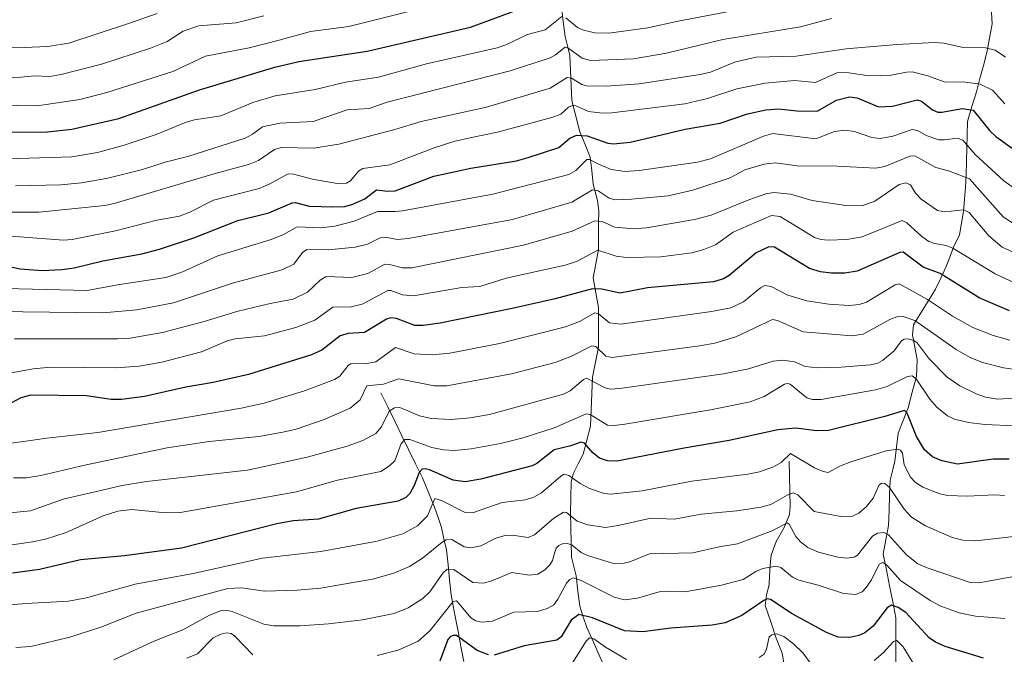
# Model space of a CAD drawing. Units: metres. Extents: x 675036 to 678482, y 4756113 to 4758349.
# Drawn here: x 675833 to 676111, y 4757292 to 4757471 of the extents above; entities that cross this region are included whole.
import ezdxf

# ---------------------------------------------------------------- set-up
doc = ezdxf.new("R2010")
doc.units = ezdxf.units.M
doc.header["$MEASUREMENT"] = 0
for name, color, linetype, lineweight in [('Corriente natural lineal', 142, 'Continuous', 13), ('Curva de nivel maestra', 36, 'Continuous', 30), ('Curva de nivel normal', 36, 'Continuous', 0)]:
    doc.layers.add(name, color=color, linetype=linetype, lineweight=lineweight)

# ---------------------------------------------------------------- blocks, each defined once
blk = doc.blocks.new('*U158')
at = {"layer": 'Curva de nivel normal', "color": 36, "linetype": 'Continuous', "lineweight": 0}
blk.add_polyline3d([(675832.26, 4757424.01, 1615), (675845.02, 4757424.27, 1615), (675850.85, 4757424.91, 1615), (675858.29, 4757426.22, 1615), (675868.12, 4757428.62, 1615), (675874.49, 4757430.7, 1615), (675881.22, 4757432.37, 1615), (675897.13, 4757437.51, 1615), (675899.15, 4757438.58, 1615), (675902.02, 4757440.71, 1615), (675906.92, 4757441.75, 1615), (675916.34, 4757442.2, 1615), (675925.94, 4757445.52, 1615), (675932.07, 4757445.87, 1615), (675937.18, 4757447.62, 1615), (675971.94, 4757456.55, 1615), (675983.25, 4757460.17, 1615), (675984.76, 4757461, 1615), (675987.51, 4757463.22, 1615), (675988.26, 4757463.04, 1615), (675992.26, 4757460.13, 1615), (675994.62, 4757459.4, 1615), (676006.76, 4757459.94, 1615), (676016.12, 4757461.48, 1615), (676031.96, 4757465.41, 1615), (676053.96, 4757468.95, 1615), (676062.69, 4757471.35, 1615)], dxfattribs=at)
blk = doc.blocks.new('*U163')
at = {"layer": 'Curva de nivel normal', "color": 36, "linetype": 'Continuous', "lineweight": 0}
blk.add_polyline3d([(675831.94, 4757380.83, 1585), (675861.09, 4757380.77, 1585), (675864.66, 4757381.03, 1585), (675873.76, 4757382.63, 1585), (675885.53, 4757385.73, 1585), (675894.72, 4757388.53, 1585), (675904.18, 4757390.78, 1585), (675910.61, 4757391.96, 1585), (675914.71, 4757394.01, 1585), (675918.25, 4757397.35, 1585), (675920, 4757398.38, 1585), (675927.22, 4757398.08, 1585), (675931.78, 4757399.28, 1585), (675936.55, 4757401.88, 1585), (675937.9, 4757401.84, 1585), (675941.56, 4757400.88, 1585), (675944.19, 4757400.88, 1585), (675975.72, 4757407.26, 1585), (675989.48, 4757411.26, 1585), (675995.86, 4757414.13, 1585), (675997.88, 4757413.93, 1585), (676001.53, 4757412.33, 1585), (676006.86, 4757411.88, 1585), (676010.45, 4757412.15, 1585), (676024.02, 4757414.56, 1585), (676028.68, 4757415.7, 1585), (676039.37, 4757420.1, 1585), (676044.12, 4757421.75, 1585), (676046.41, 4757422.14, 1585), (676051.14, 4757421.67, 1585), (676057.22, 4757419.84, 1585), (676066.72, 4757418.46, 1585), (676071.29, 4757418.33, 1585), (676074.94, 4757419.74, 1585), (676081.74, 4757424.36, 1585), (676083.63, 4757424.92, 1585), (676085, 4757424.35, 1585), (676086.37, 4757421.94, 1585), (676087.95, 4757420.26, 1585), (676092.59, 4757417.1, 1585), (676094.65, 4757416.64, 1585), (676100.08, 4757417.23, 1585), (676101.59, 4757416.52, 1585), (676107.09, 4757409.86, 1585), (676110.88, 4757406.71, 1585), (676114.98, 4757404.79, 1585)], dxfattribs=at)
blk = doc.blocks.new('*U175')
at = {"layer": 'Curva de nivel normal', "color": 36, "linetype": 'Continuous', "lineweight": 0}
blk.add_polyline3d([(675829.56, 4757370.9, 1580), (675837.2, 4757372.36, 1580), (675842.21, 4757372.75, 1580), (675860.7, 4757372.57, 1580), (675867.16, 4757373.09, 1580), (675873.6, 4757374.2, 1580), (675884.75, 4757377.13, 1580), (675892.05, 4757380.21, 1580), (675894.27, 4757380.76, 1580), (675902.52, 4757381.68, 1580), (675911.41, 4757384.04, 1580), (675916.76, 4757386.06, 1580), (675921.89, 4757389.7, 1580), (675927.02, 4757389.87, 1580), (675930.16, 4757390.55, 1580), (675937.38, 4757394.44, 1580), (675938.2, 4757394.42, 1580), (675941.57, 4757393.23, 1580), (675944.68, 4757392.99, 1580), (675958.27, 4757395.32, 1580), (675963.41, 4757395.61, 1580), (675970.82, 4757397.97, 1580), (675987.45, 4757401.62, 1580), (675990.66, 4757402.62, 1580), (675996.67, 4757405.82, 1580), (676001.84, 4757404.16, 1580), (676004.82, 4757403.77, 1580), (676014.46, 4757404.01, 1580), (676023.24, 4757405.13, 1580), (676026.64, 4757406.06, 1580), (676029.95, 4757407.4, 1580), (676034.94, 4757410.94, 1580), (676045.74, 4757415.61, 1580), (676048.16, 4757415.33, 1580), (676057.85, 4757409.41, 1580), (676059.63, 4757408.85, 1580), (676061.75, 4757408.67, 1580), (676067.03, 4757408.85, 1580), (676071.37, 4757409.57, 1580), (676082.6, 4757414.2, 1580), (676083.96, 4757413.55, 1580), (676088.18, 4757409.69, 1580), (676090.19, 4757408.27, 1580), (676091.77, 4757407.69, 1580), (676095.01, 4757407.16, 1580), (676096.94, 4757406.4, 1580), (676108.86, 4757399.13, 1580), (676114.53, 4757396.51, 1580)], dxfattribs=at)
blk = doc.blocks.new('*U199')
at = {"layer": 'Curva de nivel normal', "color": 36, "linetype": 'Continuous', "lineweight": 0}
blk.add_polyline3d([(675819.15, 4757388.62, 1590), (675856.87, 4757388.15, 1590), (675866.55, 4757389.01, 1590), (675876.83, 4757390.94, 1590), (675893.52, 4757396.56, 1590), (675907.54, 4757400.26, 1590), (675910.87, 4757401.9, 1590), (675913.26, 4757405.19, 1590), (675914.53, 4757406.02, 1590), (675920.62, 4757405.9, 1590), (675928.14, 4757406.69, 1590), (675931.6, 4757407.52, 1590), (675935.18, 4757409.38, 1590), (675936.62, 4757409.55, 1590), (675940.1, 4757408.9, 1590), (675943.17, 4757409.18, 1590), (675972.61, 4757414.49, 1590), (675989.35, 4757419.4, 1590), (675995.2, 4757422.9, 1590), (675996.81, 4757422.63, 1590), (675999.93, 4757420.57, 1590), (676001.47, 4757420.11, 1590), (676006.17, 4757420.25, 1590), (676016.57, 4757421.23, 1590), (676023.48, 4757422.79, 1590), (676034.07, 4757426.33, 1590), (676038.22, 4757428.55, 1590), (676043.62, 4757430.11, 1590), (676046.84, 4757430.5, 1590), (676052.99, 4757429.68, 1590), (676064.38, 4757429.56, 1590), (676075.15, 4757429.03, 1590), (676077.73, 4757429.5, 1590), (676084.78, 4757432.43, 1590), (676086.23, 4757432.51, 1590), (676092.18, 4757429.18, 1590), (676095.68, 4757428.28, 1590), (676101.68, 4757425.96, 1590), (676111.17, 4757415.31, 1590), (676114.66, 4757413, 1590)], dxfattribs=at)

msp = doc.modelspace()

# ---------------------------------------------------------------- linework, layer by layer
at = {"layer": 'Corriente natural lineal', "color": 142, "linetype": 'Continuous', "lineweight": 13}
for points in [[(675986.4224, 4757474.7607, 1621.0095), (675986.9388, 4757470.4746, 1618.8594), (675987.4552, 4757466.1885, 1616.7775), (675988.0976, 4757463.5404, 1615.4188), (675988.74, 4757460.8923, 1614.1395), (675988.9534, 4757456.6474, 1611.6016), (675989.1669, 4757452.4024, 1608.7663), (675989.3803, 4757448.1575, 1606.1406), (675990.5108, 4757443.7115, 1602.8476), (675991.6412, 4757439.2655, 1599.1066), (675993.0713, 4757435.6958, 1597.4462), (675994.5014, 4757432.1262, 1595.6288), (675994.9546, 4757428.3123, 1593.0543), (675995.4077, 4757424.4984, 1590.6013), (675996.6342, 4757419.838, 1587.466), (675996.9466, 4757416.9611, 1585.8622), (675996.9094, 4757413.3285, 1583.6808), (675996.8721, 4757409.6958, 1581.939), (675996.8349, 4757406.0632, 1580.022), (675996.0801, 4757402.0316, 1578.5196), (675995.3253, 4757398.0001, 1577.5106), (675996.0935, 4757393.8073, 1573.1896), (675996.8616, 4757389.6145, 1570.6692), (675996.8697, 4757385.875, 1568.5336), (675996.8779, 4757382.1354, 1566.5221), (675996.886, 4757378.3959, 1564.7564), (675996.0354, 4757374.1611, 1562.5416), (675995.1847, 4757369.9262, 1560.5642), (675994.9999, 4757365.3352, 1558.2652), (675994.815, 4757360.7442, 1556.0744), (675994.6302, 4757356.1532, 1553.6279), (675993.581, 4757352.1734, 1550.8418), (675992.5318, 4757348.1936, 1547.8705), (675991.1448, 4757345.4389, 1546.3713), (675989.7578, 4757342.6843, 1545.2507), (675989.1901, 4757340.2514, 1544.2935), (675989.0598, 4757335.9653, 1542.15), (675988.9295, 4757331.6791, 1540.0754), (675989.0301, 4757327.4861, 1538.4942), (675989.1307, 4757323.293, 1536.1868), (675989.2313, 4757319.1, 1533.8419), (675989.8863, 4757316.4556, 1532.5112), (675990.5412, 4757313.8111, 1530.8648), (675991.0665, 4757309.5281, 1528.2281), (675991.5917, 4757305.2452, 1525.6518), (675992.5713, 4757302.2367, 1524.0574), (675993.5509, 4757299.2282, 1522.1308), (675995.1423, 4757295.7256, 1519.9347), (675996.7336, 4757292.223, 1517.5214), (675998.325, 4757288.7204, 1515.9402)], [(676107.7501, 4757474.5701, 1614.6168), (676108.0401, 4757469.8001, 1612.8286), (676107.2901, 4757465.7501, 1611.0277), (676106.5401, 4757461.7001, 1609.0405), (676105.5634, 4757458.0034, 1607.3873), (676104.5868, 4757454.3068, 1605.2427), (676103.6101, 4757450.6101, 1603.0185), (676102.3251, 4757446.4301, 1600.1886), (676101.0401, 4757442.2501, 1597.5271), (676100.9651, 4757438.4476, 1595.6297), (676100.8901, 4757434.6451, 1594.1328), (676100.8151, 4757430.8426, 1592.1536), (676100.7401, 4757427.0401, 1589.9389), (676100.4768, 4757423.6268, 1587.8847), (676100.2134, 4757420.2134, 1586.2384), (676099.9501, 4757416.8001, 1584.7058), (676099.3901, 4757413.4851, 1583.2497), (676098.8301, 4757410.1701, 1581.5077), (676097.1101, 4757406.6701, 1579.3792), (676096.055, 4757403.835, 1577.6229), (676095, 4757401, 1576.0299), (676093.5118, 4757397.9152, 1574.0294), (676092.0235, 4757394.8305, 1571.8793), (676089.9446, 4757391.4673, 1569.3504), (676087.8657, 4757388.104, 1566.3486), (676085.7868, 4757384.7408, 1563.024), (676085.5699, 4757381.8192, 1560.8996), (676086.2198, 4757378.4013, 1558.342), (676086.8697, 4757374.9833, 1556.9752), (676086.6362, 4757370.1721, 1554.5649), (676085.5017, 4757365.7209, 1552.6524), (676084.3671, 4757361.2697, 1550.8066), (676082.9343, 4757357.6983, 1549.1352), (676081.5014, 4757354.1269, 1547.5914), (676081.0238, 4757350.1572, 1545.0277), (676080.5462, 4757346.1875, 1543.2351), (676079.8968, 4757343.5414, 1542.3564), (676079.2473, 4757340.8953, 1541.0357), (676079.0954, 4757336.6174, 1539.2345), (676078.9435, 4757332.3396, 1537.6223), (676078.7916, 4757328.0617, 1536.1671), (676078.043, 4757324.0272, 1533.789), (676077.2944, 4757319.9928, 1531.2167), (676078.1866, 4757315.48, 1529.3246), (676079.0789, 4757310.9673, 1527.5182), (676079.9711, 4757306.4546, 1525.4867), (676080.8633, 4757301.9418, 1522.7378), (676080.8614, 4757297.4726, 1520.406), (676080.8595, 4757293.0034, 1518.635), (676080.8576, 4757288.5343, 1516.0767)], [(675935.4401, 4757365.5701, 1563.0744), (675937.3901, 4757361.5601, 1560.446), (675939.3401, 4757357.5501, 1558.1345), (675941.2901, 4757353.5401, 1555.2239), (675943.2401, 4757349.5301, 1553.3988), (675945.1901, 4757345.5201, 1551.1022), (675947.1401, 4757341.5101, 1548.7218), (675948.8701, 4757337.3551, 1546.6528), (675950.6001, 4757333.2001, 1544.099), (675951.5851, 4757330.3251, 1542.6356), (675952.5701, 4757327.4501, 1541.5658), (675953.2451, 4757324.3151, 1539.9956), (675953.9201, 4757321.1801, 1538.2645), (675954.3801, 4757316.9301, 1535.8294), (675954.8401, 4757312.6801, 1533.099), (675955.3001, 4757308.4301, 1530.7775), (675955.8401, 4757305.3801, 1529.1368), (675956.3801, 4757302.3301, 1527.4328), (675957.2141, 4757298.1001, 1525.6698), (675958.0481, 4757293.8701, 1523.371), (675958.8821, 4757289.6401, 1522.0732)], [(676050.7501, 4757346.2301, 1544.1727), (676050.8301, 4757341.9601, 1542.2441), (676050.9101, 4757337.6901, 1539.8537), (676050.9901, 4757333.4201, 1537.6988), (676050.7801, 4757331.1901, 1536.3461), (676049.2301, 4757327.2601, 1534.6433), (676047.0201, 4757323.5101, 1532.9227), (676045.6601, 4757319.6301, 1531.5358), (676045.4001, 4757316.7151, 1530.0557), (676045.1401, 4757313.8001, 1528.3607), (676045.0801, 4757311.3301, 1527.1733), (676044.2801, 4757308.4701, 1525.8552), (676043.9801, 4757305.4701, 1524.2945), (676045.5301, 4757300.8451, 1521.7311), (676047.0801, 4757296.2201, 1519.3915), (676048.7201, 4757292.0101, 1517.9164), (676049.5401, 4757287.6501, 1516.214)]]:
    msp.add_polyline3d(points, dxfattribs=at)
at = {"layer": 'Curva de nivel maestra', "color": 36, "linetype": 'Continuous', "lineweight": 30}
for points in [[(675808.26, 4757439.02, 1625), (675841.28, 4757439.3, 1625), (675848.11, 4757440.04, 1625), (675861.46, 4757443.08, 1625), (675884.23, 4757451.14, 1625), (675905.48, 4757457.58, 1625), (675912.24, 4757459.15, 1625), (675931.55, 4757462.09, 1625), (675960.69, 4757468.9, 1625), (675979.33, 4757475.72, 1625)], [(675823.49, 4757402.6, 1600), (675833.55, 4757400.59, 1600), (675839.82, 4757400.15, 1600), (675845.33, 4757400.34, 1600), (675848.82, 4757400.87, 1600), (675856.86, 4757402.88, 1600), (675867.89, 4757404.83, 1600), (675872.93, 4757406.13, 1600), (675882.57, 4757409.38, 1600), (675895.07, 4757414.25, 1600), (675903.8, 4757416.43, 1600), (675910.38, 4757419.27, 1600), (675911.3, 4757419.36, 1600), (675915.16, 4757418.26, 1600), (675921.89, 4757418.1, 1600), (675925.22, 4757418.2, 1600), (675927.53, 4757418.81, 1600), (675930.85, 4757420.36, 1600), (675934.19, 4757422.86, 1600), (675937.32, 4757422.52, 1600), (675939.45, 4757422.63, 1600), (675950.36, 4757426.79, 1600), (675960.86, 4757429.01, 1600), (675973.7, 4757431.12, 1600), (675977.06, 4757432, 1600), (675985.68, 4757434.9, 1600), (675988.77, 4757437.48, 1600), (675990.64, 4757438.38, 1600), (675993.71, 4757438.2, 1600), (675999.47, 4757436.09, 1600), (676001.12, 4757435.87, 1600), (676005.78, 4757436.38, 1600), (676013.05, 4757438.03, 1600), (676021.31, 4757440, 1600), (676031.19, 4757441.71, 1600), (676038.93, 4757444.35, 1600), (676044.15, 4757445.46, 1600), (676047.69, 4757445.82, 1600), (676052.91, 4757445.26, 1600), (676058.63, 4757445.13, 1600), (676064.08, 4757448.24, 1600), (676067.75, 4757449.18, 1600), (676069.88, 4757448.91, 1600), (676075.97, 4757446.33, 1600), (676079.86, 4757446.52, 1600), (676086.88, 4757448.35, 1600), (676088.13, 4757447.98, 1600), (676091.19, 4757445.54, 1600), (676092.68, 4757444.88, 1600), (676093.8, 4757444.83, 1600), (676099.56, 4757445.91, 1600), (676102.64, 4757445.42, 1600), (676107.37, 4757439.57, 1600), (676109.11, 4757437.92, 1600), (676114.75, 4757433.89, 1600)], [(676112.93, 4757388.67, 1575), (676104.42, 4757392.37, 1575), (676093.35, 4757399.22, 1575), (676088.57, 4757401.01, 1575), (676082.91, 4757405.28, 1575), (676081.96, 4757405.21, 1575), (676069.96, 4757399.92, 1575), (676066.45, 4757399.32, 1575), (676062.68, 4757399.32, 1575), (676059.54, 4757399.71, 1575), (676056.49, 4757400.68, 1575), (676046.59, 4757406.67, 1575), (676044.94, 4757406.79, 1575), (676041.44, 4757405.06, 1575), (676033.78, 4757398.67, 1575), (676032.17, 4757397.73, 1575), (676029.4, 4757396.91, 1575), (676010.76, 4757395.19, 1575), (676003.02, 4757393.7, 1575), (675997.79, 4757394.86, 1575), (675995.2, 4757394.94, 1575), (675984.62, 4757392.13, 1575), (675972.49, 4757389.36, 1575), (675952.17, 4757385.23, 1575), (675947.35, 4757384.55, 1575), (675945.04, 4757384.53, 1575), (675939.79, 4757386.5, 1575), (675938.22, 4757386.72, 1575), (675936.98, 4757386.36, 1575), (675934.82, 4757385.08, 1575), (675930.76, 4757382.57, 1575), (675926.18, 4757382.3, 1575), (675923.9, 4757381.61, 1575), (675918.77, 4757377.63, 1575), (675915.82, 4757376.27, 1575), (675898.04, 4757370.71, 1575), (675888.09, 4757368.44, 1575), (675880.31, 4757367.13, 1575), (675868.65, 4757364.48, 1575), (675862.2, 4757363.66, 1575), (675859.25, 4757363.7, 1575), (675852.32, 4757364.67, 1575), (675836.56, 4757364.9, 1575), (675833.73, 4757364.12, 1575), (675829.47, 4757361.89, 1575)], [(676112.86, 4757346.77, 1550), (676108.31, 4757346.81, 1550), (676098.22, 4757345.36, 1550), (676093.85, 4757346.28, 1550), (676091.17, 4757347.45, 1550), (676088.96, 4757349.4, 1550), (676086.72, 4757353.17, 1550), (676084.08, 4757359.82, 1550), (676083.33, 4757360.52, 1550), (676077.75, 4757358.81, 1550), (676061.85, 4757354.92, 1550), (676058.55, 4757354.8, 1550), (676052.6, 4757355.52, 1550), (676047.52, 4757355.05, 1550), (676033.8, 4757352.03, 1550), (676021.03, 4757349.93, 1550), (676002.02, 4757346.23, 1550), (675999.43, 4757346.29, 1550), (675997.18, 4757347.11, 1550), (675995.3, 4757348.6, 1550), (675992.97, 4757351.27, 1550), (675991.89, 4757351.63, 1550), (675989.09, 4757350.58, 1550), (675984.34, 4757349.45, 1550), (675979.5, 4757345.58, 1550), (675978.19, 4757344.89, 1550), (675963.63, 4757341.15, 1550), (675959.26, 4757340.38, 1550), (675955.88, 4757340.84, 1550), (675949.16, 4757343.8, 1550), (675947.96, 4757344.11, 1550), (675947.04, 4757343.94, 1550), (675946.23, 4757343.03, 1550), (675944.87, 4757339.33, 1550), (675943.64, 4757337.08, 1550), (675942.43, 4757335.93, 1550), (675940.27, 4757334.97, 1550), (675928.44, 4757332.83, 1550), (675917.79, 4757329.81, 1550), (675910.69, 4757329.33, 1550), (675906.01, 4757328.51, 1550), (675879.12, 4757321.66, 1550), (675863, 4757319.47, 1550), (675850.57, 4757318.34, 1550), (675839.06, 4757315.63, 1550), (675831.41, 4757314.62, 1550)], [(676105.64, 4757290.53, 1525), (676094.74, 4757293.82, 1525), (676092.04, 4757295.06, 1525), (676090.28, 4757296.35, 1525), (676083.69, 4757303.49, 1525), (676081.48, 4757304.89, 1525), (676079.63, 4757305.59, 1525), (676078.38, 4757304.78, 1525), (676074.48, 4757299.65, 1525), (676072.1, 4757297.76, 1525), (676070.41, 4757296.99, 1525), (676067.82, 4757296.38, 1525), (676064.6, 4757296.51, 1525), (676061.25, 4757297.8, 1525), (676051.58, 4757303.1, 1525), (676045.44, 4757307.1, 1525), (676044.53, 4757307.34, 1525), (676043.53, 4757306.9, 1525), (676037.39, 4757302.6, 1525), (676032.64, 4757300.52, 1525), (676028.94, 4757299.88, 1525), (676017.3, 4757299.09, 1525), (676009.4, 4757298.02, 1525), (676004.19, 4757298.29, 1525), (675995.22, 4757301.95, 1525), (675991.3, 4757302.88, 1525), (675989.15, 4757301.26, 1525), (675986.29, 4757296.58, 1525), (675985.1, 4757295.64, 1525), (675975.84, 4757294.06, 1525), (675967.4, 4757291.37, 1525)], [(675965.84, 4757291.5, 1525), (675962.58, 4757292.72, 1525), (675956.76, 4757296.95, 1525), (675955.87, 4757297, 1525), (675954.97, 4757296.64, 1525), (675954.33, 4757295.86, 1525), (675952.11, 4757289.73, 1525)]]:
    msp.add_polyline3d(points, dxfattribs=at)
at = {"layer": 'Curva de nivel normal', "color": 36, "linetype": 'Continuous', "lineweight": 0}
for points in [[(675648.59, 4757480.93, 1640), (675677.94, 4757469.16, 1640), (675685.39, 4757466.55, 1640), (675696.1, 4757464.06, 1640), (675703.27, 4757463.05, 1640), (675710.57, 4757462.51, 1640), (675737.52, 4757462.76, 1640), (675752.69, 4757463.42, 1640), (675760.12, 4757464.23, 1640), (675767.37, 4757464.51, 1640), (675777.6, 4757464.33, 1640), (675796.75, 4757463.01, 1640), (675834.67, 4757463.14, 1640), (675841.4, 4757463.43, 1640), (675847.26, 4757464.38, 1640), (675864.12, 4757469.87, 1640), (675872.29, 4757472.75, 1640)], [(675643.19, 4757474.4, 1635), (675652.55, 4757470.52, 1635), (675677.84, 4757458.7, 1635), (675696.62, 4757455.25, 1635), (675706.08, 4757454.56, 1635), (675724.49, 4757454.78, 1635), (675734.78, 4757454.24, 1635), (675746.02, 4757454.81, 1635), (675759.36, 4757456, 1635), (675770.19, 4757456.44, 1635), (675786.44, 4757455.82, 1635), (675800.33, 4757454.73, 1635), (675820.06, 4757454.91, 1635), (675831.75, 4757454.55, 1635), (675837.63, 4757455.11, 1635), (675841.8, 4757454.96, 1635), (675845.13, 4757455.51, 1635), (675856.57, 4757458.4, 1635), (675870.32, 4757462.89, 1635), (675875.03, 4757464.79, 1635), (675879.61, 4757467.75, 1635), (675884.05, 4757469.28, 1635), (675894.57, 4757470.04, 1635), (675902.41, 4757472.06, 1635)], [(675987.63, 4757471.45, 1620), (675990.93, 4757468.76, 1620), (675992.62, 4757467.98, 1620), (675995.81, 4757467.24, 1620), (675999.75, 4757467.14, 1620), (676010.81, 4757468.68, 1620), (676019.37, 4757470.59, 1620), (676042.17, 4757474.91, 1620)], [(675820.52, 4757446.94, 1630), (675838.38, 4757446.63, 1630), (675850.43, 4757448.42, 1630), (675858.02, 4757450.36, 1630), (675876.7, 4757456.36, 1630), (675885.86, 4757460.65, 1630), (675898.23, 4757462.98, 1630), (675906.67, 4757465.18, 1630), (675915.59, 4757467.62, 1630), (675926.38, 4757469.09, 1630), (675943.31, 4757473.28, 1630)], [(675829.89, 4757431.61, 1620), (675848.19, 4757432.18, 1620), (675855.36, 4757433.45, 1620), (675862.97, 4757435.5, 1620), (675871.96, 4757438.53, 1620), (675880.43, 4757442.03, 1620), (675882.76, 4757442.68, 1620), (675890.25, 4757443.8, 1620), (675899.28, 4757447.55, 1620), (675905.57, 4757449.48, 1620), (675916.82, 4757451.2, 1620), (675925.47, 4757453.33, 1620), (675934.71, 4757454.76, 1620), (675948.32, 4757458.48, 1620), (675968.27, 4757463.05, 1620), (675970.72, 4757463.89, 1620), (675976.8, 4757466.79, 1620), (675981.84, 4757468.13, 1620), (675986.56, 4757471.86, 1620)], [(675828.69, 4757416.58, 1610), (675838.81, 4757416.54, 1610), (675857.44, 4757418.46, 1610), (675860.12, 4757419.01, 1610), (675888.62, 4757427.54, 1610), (675898.08, 4757430.02, 1610), (675900.9, 4757431.18, 1610), (675905.34, 4757434.25, 1610), (675907.24, 4757434.88, 1610), (675916.42, 4757434.64, 1610), (675923.56, 4757435.76, 1610), (675939.38, 4757439.93, 1610), (675946.76, 4757442.24, 1610), (675965.21, 4757446.25, 1610), (675983.27, 4757451.63, 1610), (675988.06, 4757454.64, 1610), (675989.24, 4757454.42, 1610), (675992.13, 4757452.7, 1610), (675993.5, 4757452.3, 1610), (675999.07, 4757452.18, 1610), (676008.37, 4757452.81, 1610), (676025.61, 4757455.44, 1610), (676028.52, 4757456.13, 1610), (676035.32, 4757458.94, 1610), (676041.4, 4757460.35, 1610), (676052.68, 4757460.69, 1610), (676066.82, 4757462.69, 1610), (676081.15, 4757463.97, 1610), (676091.72, 4757464.55, 1610), (676094.37, 4757464.34, 1610), (676099.89, 4757463.11, 1610), (676106.18, 4757463.05, 1610), (676108.93, 4757462.38, 1610), (676111.85, 4757460.41, 1610)], [(675828.51, 4757409.98, 1605), (675845.82, 4757408.66, 1605), (675848.27, 4757408.85, 1605), (675860.44, 4757411.31, 1605), (675872.19, 4757414.32, 1605), (675878.56, 4757415.45, 1605), (675881.5, 4757416.6, 1605), (675888.2, 4757420.01, 1605), (675901.09, 4757423.3, 1605), (675903.91, 4757424.48, 1605), (675909.25, 4757427.41, 1605), (675910.73, 4757427.36, 1605), (675916.16, 4757425.87, 1605), (675923.05, 4757424.73, 1605), (675925.68, 4757424.74, 1605), (675926.86, 4757425.42, 1605), (675929.1, 4757428.13, 1605), (675930.35, 4757428.93, 1605), (675937.97, 4757429.94, 1605), (675950.51, 4757434.74, 1605), (675956.02, 4757436.56, 1605), (675961.02, 4757437.71, 1605), (675968.32, 4757439.23, 1605), (675983.71, 4757443.31, 1605), (675986.2, 4757444.29, 1605), (675988.41, 4757446.24, 1605), (675989.57, 4757446.73, 1605), (675990.49, 4757446.63, 1605), (675994.06, 4757445, 1605), (675998.04, 4757444.56, 1605), (676000.65, 4757444.67, 1605), (676021.23, 4757447.24, 1605), (676027.68, 4757448.67, 1605), (676035.98, 4757451.45, 1605), (676043.91, 4757452.99, 1605), (676052.19, 4757453.8, 1605), (676058.16, 4757453.22, 1605), (676064.41, 4757456.05, 1605), (676067.58, 4757455.99, 1605), (676073.31, 4757455.07, 1605), (676079.48, 4757455.34, 1605), (676083.81, 4757456.18, 1605), (676085.5, 4757456.21, 1605), (676089.9, 4757455.15, 1605), (676094.5, 4757453.39, 1605), (676100.53, 4757453.36, 1605), (676104.68, 4757452.73, 1605), (676108.12, 4757451.08, 1605), (676111.62, 4757447.21, 1605)], [(675821.5, 4757395.23, 1595), (675852.46, 4757394.43, 1595), (675861.08, 4757396.08, 1595), (675874.68, 4757398.08, 1595), (675879.22, 4757399.67, 1595), (675889.39, 4757404.21, 1595), (675904.41, 4757408.83, 1595), (675907.92, 4757410.24, 1595), (675911.82, 4757412.44, 1595), (675918.43, 4757412.19, 1595), (675922.46, 4757412.62, 1595), (675927.91, 4757414.03, 1595), (675934.45, 4757416.79, 1595), (675939.43, 4757416.73, 1595), (675941.54, 4757416.99, 1595), (675967.03, 4757421.65, 1595), (675988.46, 4757427.24, 1595), (675990.48, 4757428.36, 1595), (675993.59, 4757431.47, 1595), (675994.38, 4757431.43, 1595), (675996.67, 4757430.26, 1595), (676000.43, 4757428.6, 1595), (676004.4, 4757428.12, 1595), (676008.36, 4757428.39, 1595), (676024.83, 4757430.7, 1595), (676028.48, 4757431.66, 1595), (676043.45, 4757438.07, 1595), (676046.09, 4757438.78, 1595), (676058.24, 4757437.35, 1595), (676063.51, 4757439.41, 1595), (676066.47, 4757439.77, 1595), (676069.16, 4757439.37, 1595), (676074.03, 4757437.66, 1595), (676076.45, 4757437.44, 1595), (676079.95, 4757438.04, 1595), (676085.41, 4757439.93, 1595), (676086.92, 4757439.62, 1595), (676089.45, 4757438.28, 1595), (676092.94, 4757437.07, 1595), (676094.6, 4757437, 1595), (676098.13, 4757437.49, 1595), (676099.79, 4757436.94, 1595), (676103.28, 4757432.88, 1595), (676111.32, 4757425.41, 1595), (676115, 4757422.83, 1595)], [(676113.06, 4757380.39, 1570), (676108.33, 4757381.75, 1570), (676102.54, 4757383.96, 1570), (676096.8, 4757387.17, 1570), (676089.76, 4757391.9, 1570), (676081.77, 4757396.34, 1570), (676080.61, 4757396.08, 1570), (676072.56, 4757391.17, 1570), (676070.53, 4757390.5, 1570), (676067.68, 4757390.24, 1570), (676061.88, 4757390.56, 1570), (676055.73, 4757391.55, 1570), (676050.31, 4757393.16, 1570), (676045.61, 4757395.63, 1570), (676043.87, 4757395.86, 1570), (676042.58, 4757395.18, 1570), (676037.84, 4757391.27, 1570), (676034.26, 4757389.56, 1570), (676028.76, 4757388.51, 1570), (676003.17, 4757384.98, 1570), (676000, 4757385.28, 1570), (675996.84, 4757387.85, 1570), (675995.83, 4757388.14, 1570), (675991.49, 4757385.71, 1570), (675987.57, 4757384.16, 1570), (675968.88, 4757379.45, 1570), (675954.88, 4757376.73, 1570), (675949.92, 4757376.23, 1570), (675944.85, 4757376.52, 1570), (675939.59, 4757378.38, 1570), (675933.98, 4757374.28, 1570), (675931.45, 4757373.83, 1570), (675926.97, 4757373.75, 1570), (675926.15, 4757373.23, 1570), (675923.8, 4757370.25, 1570), (675922.35, 4757369.35, 1570), (675913.89, 4757366.15, 1570), (675902.45, 4757362.6, 1570), (675896.01, 4757361.17, 1570), (675855.49, 4757354.29, 1570), (675841.12, 4757352.74, 1570), (675828.44, 4757350.94, 1570)], [(675831.71, 4757341.49, 1565), (675835.36, 4757341.51, 1565), (675839.42, 4757342.14, 1565), (675852.23, 4757345.21, 1565), (675875.11, 4757349.99, 1565), (675886.92, 4757351.79, 1565), (675901, 4757353.24, 1565), (675907.78, 4757354.39, 1565), (675911.47, 4757355.3, 1565), (675919.41, 4757358.02, 1565), (675926.75, 4757361.18, 1565), (675929.62, 4757363.56, 1565), (675931.5, 4757367.56, 1565), (675936.13, 4757368, 1565), (675940.51, 4757369.52, 1565), (675950.5, 4757367.53, 1565), (675954.05, 4757367.52, 1565), (675972.27, 4757370.89, 1565), (675984.64, 4757374.14, 1565), (675989.3, 4757375.92, 1565), (675994.97, 4757378.85, 1565), (675996.08, 4757378.64, 1565), (675998.95, 4757375.93, 1565), (676000.62, 4757375.52, 1565), (676025.5, 4757378.79, 1565), (676029.74, 4757379.59, 1565), (676035.62, 4757381.32, 1565), (676046.02, 4757386.25, 1565), (676047.38, 4757385.97, 1565), (676054.67, 4757382.79, 1565), (676068.41, 4757381.64, 1565), (676071.65, 4757382.09, 1565), (676079.16, 4757386.3, 1565), (676081.16, 4757387.02, 1565), (676082.96, 4757387.13, 1565), (676086.24, 4757385.97, 1565), (676097.86, 4757377.75, 1565), (676101.8, 4757375.54, 1565), (676105.29, 4757374.1, 1565), (676111.24, 4757372.57, 1565), (676124.55, 4757370.68, 1565)], [(676117.67, 4757364.2, 1560), (676109.59, 4757363.76, 1560), (676106.21, 4757364.35, 1560), (676103.52, 4757365.25, 1560), (676098.96, 4757367.52, 1560), (676095.38, 4757369.94, 1560), (676090.27, 4757375.12, 1560), (676086.84, 4757379.68, 1560), (676085.89, 4757380.31, 1560), (676084.2, 4757380.79, 1560), (676083.2, 4757380.72, 1560), (676082.48, 4757380.25, 1560), (676080.33, 4757377.36, 1560), (676077.07, 4757374.69, 1560), (676075.78, 4757373.95, 1560), (676073.65, 4757373.46, 1560), (676065.36, 4757372.76, 1560), (676058.83, 4757372.59, 1560), (676055.26, 4757372.96, 1560), (676052.2, 4757374.31, 1560), (676048.9, 4757374.78, 1560), (676046.16, 4757374.53, 1560), (676039.24, 4757372.33, 1560), (676032.21, 4757370.9, 1560), (676002.9, 4757366.72, 1560), (676000.23, 4757366.62, 1560), (675998.79, 4757366.92, 1560), (675993.48, 4757369.71, 1560), (675992.62, 4757369.32, 1560), (675988.89, 4757366.1, 1560), (675987.04, 4757365.14, 1560), (675966.09, 4757359.44, 1560), (675960.68, 4757358.44, 1560), (675955.29, 4757358.03, 1560), (675949.58, 4757358.25, 1560), (675946.35, 4757359.05, 1560), (675940.81, 4757361.44, 1560), (675939.24, 4757361.3, 1560), (675937.75, 4757360.39, 1560), (675935.6, 4757355.92, 1560), (675933.99, 4757354.02, 1560), (675930.32, 4757352.05, 1560), (675925.94, 4757350.47, 1560), (675914.61, 4757347.36, 1560), (675897.79, 4757343.67, 1560), (675869.26, 4757340.53, 1560), (675862.38, 4757339.36, 1560), (675845.68, 4757335.47, 1560), (675836.52, 4757332.24, 1560), (675825.61, 4757331.12, 1560)], [(676122.77, 4757355.83, 1555), (676106, 4757356.58, 1555), (676101.36, 4757357.18, 1555), (676097.41, 4757358.14, 1555), (676095.42, 4757359.06, 1555), (676092.44, 4757361.46, 1555), (676090.49, 4757363.76, 1555), (676086.59, 4757369.53, 1555), (676085.42, 4757370.38, 1555), (676084.12, 4757370.12, 1555), (676078.43, 4757367.37, 1555), (676075.09, 4757366.35, 1555), (676059.76, 4757363.64, 1555), (676057.32, 4757363.7, 1555), (676055.71, 4757364.16, 1555), (676051.03, 4757367.96, 1555), (676050.29, 4757368.2, 1555), (676049.4, 4757367.94, 1555), (676043.65, 4757364.5, 1555), (676039.68, 4757363, 1555), (676028.51, 4757360.76, 1555), (676004.28, 4757356.67, 1555), (676001.3, 4757356.27, 1555), (675999.46, 4757356.42, 1555), (675994.49, 4757359.4, 1555), (675993.36, 4757359.59, 1555), (675984.65, 4757355.78, 1555), (675975.56, 4757352.87, 1555), (675969.24, 4757351.26, 1555), (675960.91, 4757349.72, 1555), (675956.19, 4757349.27, 1555), (675953.07, 4757349.39, 1555), (675949.82, 4757350.12, 1555), (675943.59, 4757352.36, 1555), (675942.19, 4757352.38, 1555), (675941.15, 4757351.23, 1555), (675939.41, 4757346.33, 1555), (675937.89, 4757344.95, 1555), (675935.37, 4757343.35, 1555), (675923.14, 4757340.87, 1555), (675911.59, 4757337.53, 1555), (675878.26, 4757331.66, 1555), (675873.65, 4757331.72, 1555), (675865.1, 4757332.55, 1555), (675861.13, 4757332.13, 1555), (675857.04, 4757330.82, 1555), (675846.57, 4757326.07, 1555), (675840.7, 4757324.15, 1555), (675837.01, 4757323.42, 1555), (675824.05, 4757321.53, 1555)], [(676111.51, 4757336.55, 1545), (676108.79, 4757336.73, 1545), (676101.02, 4757336.34, 1545), (676095.51, 4757336.51, 1545), (676093.25, 4757336.96, 1545), (676088.43, 4757338.92, 1545), (676086.42, 4757340.21, 1545), (676084.99, 4757341.75, 1545), (676083.21, 4757345.2, 1545), (676082.71, 4757348.52, 1545), (676082.13, 4757349.3, 1545), (676081.41, 4757349.64, 1545), (676078.11, 4757349.11, 1545), (676068.09, 4757346, 1545), (676065.19, 4757344.94, 1545), (676061.77, 4757343.02, 1545), (676060.32, 4757343.31, 1545), (676057.92, 4757344.37, 1545), (676051.14, 4757348.41, 1545), (676048.44, 4757345.84, 1545), (676046.28, 4757344.6, 1545), (676042.36, 4757343.23, 1545), (676039.09, 4757342.59, 1545), (676023.19, 4757340.54, 1545), (676009.23, 4757337.82, 1545), (676000.36, 4757336.95, 1545), (675998.46, 4757337.13, 1545), (675994.37, 4757338.52, 1545), (675991.67, 4757339.96, 1545), (675988.52, 4757342.16, 1545), (675987.18, 4757342.56, 1545), (675986.21, 4757342.03, 1545), (675980.79, 4757337.32, 1545), (675978.63, 4757336.03, 1545), (675976.26, 4757335.35, 1545), (675969.69, 4757334.56, 1545), (675961.27, 4757331.59, 1545), (675959.25, 4757331.68, 1545), (675952.52, 4757335.08, 1545), (675950.67, 4757335.65, 1545), (675948.58, 4757330.8, 1545), (675945.77, 4757328, 1545), (675941.67, 4757325.7, 1545), (675934.37, 4757323.63, 1545), (675918.42, 4757320.67, 1545), (675902, 4757318.79, 1545), (675882.38, 4757314.46, 1545), (675866.08, 4757311.5, 1545), (675852.28, 4757307.62, 1545), (675847.25, 4757306.64, 1545), (675835.3, 4757306.06, 1545), (675818.33, 4757304.58, 1545)], [(676117.42, 4757325.29, 1540), (676103.39, 4757323.76, 1540), (676099.78, 4757323.93, 1540), (676096.75, 4757324.63, 1540), (676089.23, 4757327.95, 1540), (676085.29, 4757330.44, 1540), (676083.17, 4757332.68, 1540), (676079.05, 4757338.78, 1540), (676077.74, 4757339.94, 1540), (676076.93, 4757340.01, 1540), (676076.18, 4757339.55, 1540), (676074.44, 4757335.74, 1540), (676072.54, 4757333.43, 1540), (676070.4, 4757331.53, 1540), (676068.6, 4757330.73, 1540), (676065.34, 4757330.59, 1540), (676057.76, 4757331.98, 1540), (676053.16, 4757336.7, 1540), (676051.85, 4757337.24, 1540), (676050.14, 4757336.67, 1540), (676045.53, 4757334, 1540), (676042.76, 4757333.21, 1540), (676035.98, 4757332.2, 1540), (676025.83, 4757331.23, 1540), (676018.37, 4757329.87, 1540), (676011.61, 4757330.13, 1540), (676002.44, 4757328.06, 1540), (675998.84, 4757327.5, 1540), (675993.89, 4757328.24, 1540), (675990.83, 4757329.26, 1540), (675987.84, 4757331.68, 1540), (675986.99, 4757331.82, 1540), (675984.26, 4757330.17, 1540), (675978.84, 4757325.42, 1540), (675977.05, 4757324.62, 1540), (675972.53, 4757325.32, 1540), (675970.41, 4757325.2, 1540), (675967.69, 4757324.41, 1540), (675963.66, 4757322.28, 1540), (675960.78, 4757321.71, 1540), (675958.96, 4757322.04, 1540), (675955.42, 4757324.1, 1540), (675953.82, 4757323.98, 1540), (675952.71, 4757323.36, 1540), (675947.22, 4757318.78, 1540), (675943.51, 4757316.47, 1540), (675939.08, 4757314.63, 1540), (675933.03, 4757312.91, 1540), (675918.4, 4757310.36, 1540), (675911.83, 4757309.76, 1540), (675902.56, 4757309.48, 1540), (675896.16, 4757310.42, 1540), (675892.2, 4757310.29, 1540), (675866.31, 4757303.24, 1540), (675856.33, 4757299.31, 1540), (675847.61, 4757296.46, 1540), (675836.62, 4757293.87, 1540), (675832.34, 4757293.62, 1540)], [(676117.31, 4757314.24, 1535), (676104.31, 4757311.82, 1535), (676101.79, 4757311.94, 1535), (676089.68, 4757316.08, 1535), (676087.05, 4757317.25, 1535), (676083.9, 4757319.78, 1535), (676078.79, 4757325.38, 1535), (676077.43, 4757326.12, 1535), (676075.65, 4757325.85, 1535), (676074.21, 4757325.01, 1535), (676070.04, 4757319.66, 1535), (676069.04, 4757319.07, 1535), (676066.98, 4757318.86, 1535), (676064.45, 4757319.14, 1535), (676059, 4757320.5, 1535), (676056.02, 4757321.86, 1535), (676053.89, 4757323.42, 1535), (676052.56, 4757324.99, 1535), (676050.76, 4757328.43, 1535), (676050.13, 4757328.76, 1535), (676046.07, 4757326.64, 1535), (676036.15, 4757322.85, 1535), (676031, 4757322.04, 1535), (676023.54, 4757320.36, 1535), (676011.3, 4757320.09, 1535), (676005.74, 4757317.76, 1535), (676004.15, 4757317.43, 1535), (676001.16, 4757317.33, 1535), (675993.77, 4757319.57, 1535), (675992.01, 4757320.39, 1535), (675989.42, 4757322.48, 1535), (675987.88, 4757323.06, 1535), (675986.89, 4757322.99, 1535), (675985.63, 4757322.36, 1535), (675984.96, 4757321.62, 1535), (675984.56, 4757320.54, 1535), (675983.92, 4757318.2, 1535), (675983.14, 4757316.93, 1535), (675981.75, 4757315.57, 1535), (675979.73, 4757314.34, 1535), (675977.39, 4757314.04, 1535), (675972.4, 4757314.73, 1535), (675966.5, 4757312.32, 1535), (675964.34, 4757311.75, 1535), (675961.43, 4757311.94, 1535), (675955.98, 4757315.58, 1535), (675954.12, 4757315.67, 1535), (675952.92, 4757314.63, 1535), (675949.25, 4757309.33, 1535), (675947.24, 4757307.39, 1535), (675943.15, 4757304.77, 1535), (675939.18, 4757303.15, 1535), (675930.27, 4757301.43, 1535), (675920.65, 4757300.26, 1535), (675912.66, 4757299.73, 1535), (675905.15, 4757299.73, 1535), (675902.38, 4757300.22, 1535), (675893.41, 4757303.77, 1535), (675891.76, 4757304.14, 1535), (675890.14, 4757303.97, 1535), (675887.04, 4757302.75, 1535), (675879.49, 4757298.62, 1535), (675871.14, 4757295.24, 1535), (675860, 4757290.08, 1535)], [(676111.67, 4757301.8, 1530), (676103.33, 4757302.43, 1530), (676098.69, 4757303.36, 1530), (676093.59, 4757305.3, 1530), (676090.53, 4757306.86, 1530), (676082.19, 4757312.5, 1530), (676078.28, 4757316.88, 1530), (676077.19, 4757317.63, 1530), (676076.11, 4757317.09, 1530), (676073.94, 4757312.71, 1530), (676072.5, 4757310.53, 1530), (676071.29, 4757309.32, 1530), (676069.5, 4757308.52, 1530), (676066.02, 4757308.83, 1530), (676058.88, 4757311.2, 1530), (676053.43, 4757312.58, 1530), (676051.66, 4757313.44, 1530), (676048.35, 4757316.15, 1530), (676047.03, 4757316.6, 1530), (676043.26, 4757315.9, 1530), (676041.31, 4757315.07, 1530), (676037.72, 4757312.81, 1530), (676031.63, 4757311.24, 1530), (676021.36, 4757309.29, 1530), (676016.37, 4757309.53, 1530), (676013.98, 4757309.32, 1530), (676007.89, 4757307.5, 1530), (676004.22, 4757307.07, 1530), (676001.31, 4757307.76, 1530), (675992, 4757312.51, 1530), (675989.69, 4757313.28, 1530), (675988.75, 4757312.78, 1530), (675987.85, 4757311.72, 1530), (675985.39, 4757307.21, 1530), (675984.22, 4757305.68, 1530), (675982.41, 4757304.58, 1530), (675979.63, 4757303.73, 1530), (675973.01, 4757303.6, 1530), (675966.92, 4757301.06, 1530), (675963.94, 4757300.73, 1530), (675962.24, 4757301.13, 1530), (675960.8, 4757301.99, 1530), (675958.06, 4757305.27, 1530), (675956.79, 4757306.8, 1530), (675955.83, 4757306.59, 1530), (675949.23, 4757298.29, 1530), (675946, 4757295.37, 1530), (675940.32, 4757292.84, 1530), (675934.36, 4757291.35, 1530)], [(675899.25, 4757291.47, 1530), (675894.22, 4757296.77, 1530), (675893.11, 4757297.52, 1530), (675891.96, 4757297.77, 1530), (675890.22, 4757297.38, 1530), (675888.02, 4757296.27, 1530), (675883.6, 4757291.83, 1530), (675880.67, 4757290.53, 1530)], [(676004.78, 4757290.2, 1520), (675998.84, 4757293.71, 1520), (675995.57, 4757296, 1520), (675994.36, 4757296.3, 1520), (675993.44, 4757295.37, 1520), (675989.56, 4757289.22, 1520)], [(676057.71, 4757287.88, 1520), (676054.56, 4757292.05, 1520), (676051.93, 4757294.65, 1520), (676049.18, 4757296.69, 1520), (676047.17, 4757297.41, 1520), (676045.85, 4757297.19, 1520), (676045.1, 4757296.6, 1520), (676044.3, 4757293.07, 1520), (676043.66, 4757291.74, 1520), (676042.28, 4757290.72, 1520)], [(676086.24, 4757288.41, 1520), (676082.91, 4757293.8, 1520), (676081.11, 4757295.55, 1520), (676080.17, 4757295.29, 1520), (676077.25, 4757292.03, 1520), (676074.77, 4757289.9, 1520)]]:
    msp.add_polyline3d(points, dxfattribs=at)

# ---------------------------------------------------------------- block references
for name in ['*U158', '*U199', '*U163', '*U175']:
    msp.add_blockref(name, (0, 0), dxfattribs=at)

doc.saveas('drawing.dxf')
